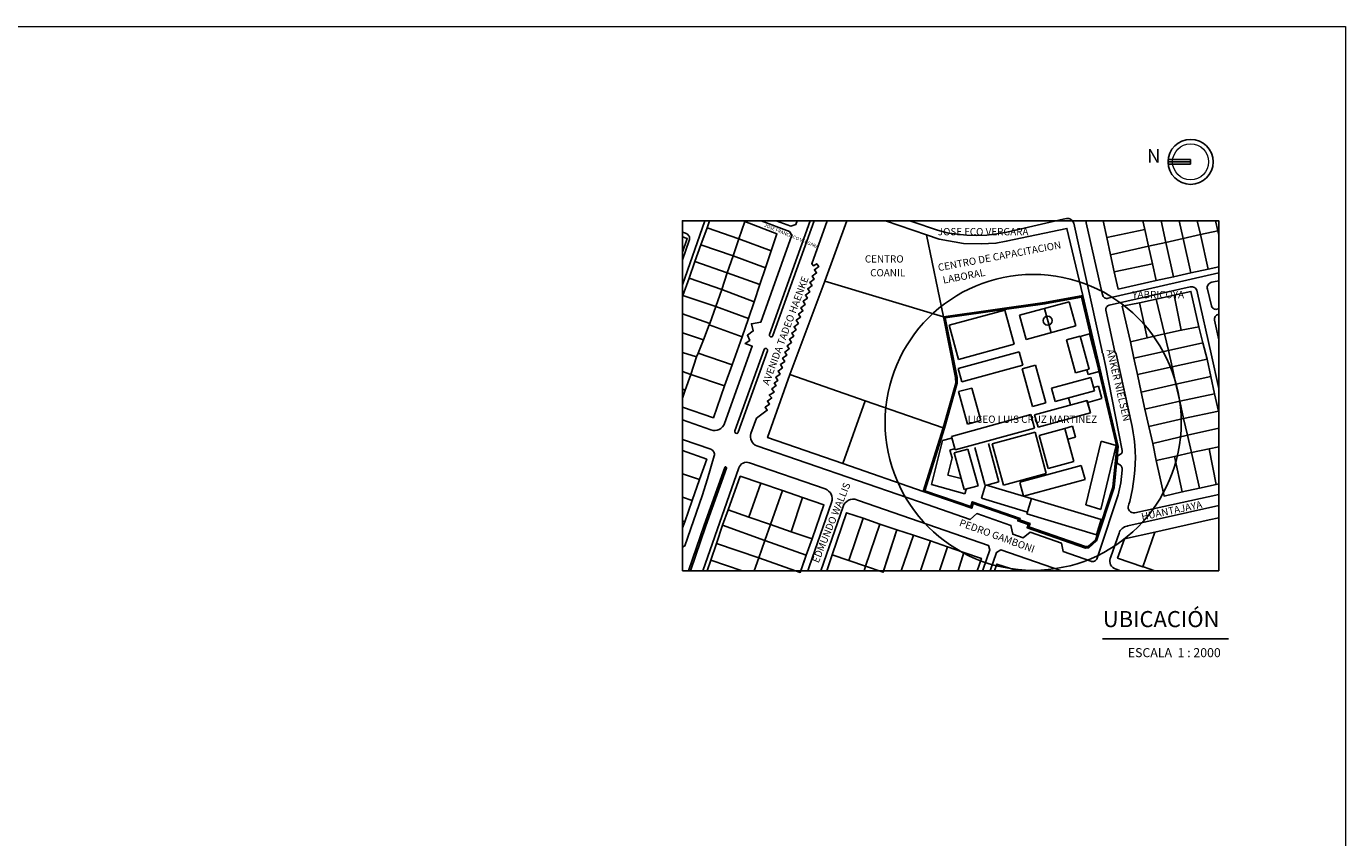
# Model space of a CAD drawing. Units: millimetres. Extents: x 624 to 2243, y -69 to 737.
# Drawn here: x 869 to 1055, y 273 to 388 of the extents above; entities that cross this region are included whole.
import ezdxf

# ---------------------------------------------------------------- set-up
doc = ezdxf.new("R2010")
doc.units = ezdxf.units.MM
doc.layers.add('cotas', color=7, linetype='Continuous', lineweight=15, true_color=0x00f000)
doc.layers.add('PLANTA', color=7, linetype='Continuous')
doc.layers.add('TEXTO1', color=42, linetype='Continuous')
doc.styles.add('ARIAL', font='arial.ttf')
doc.styles.get("Standard").update_dxf_attribs({"font": 'arial.ttf'})

msp = doc.modelspace()

# ---------------------------------------------------------------- linework, layer by layer
at = {"color": 1}
for p, q in [((1029.94, 368.942), (1033.114, 368.942)), ((1029.94, 368.307), (1029.94, 368.942)), ((1029.94, 368.625), (1033.114, 368.625)), ((1033.114, 368.307), (1033.114, 368.942)), ((1029.94, 368.307), (1033.114, 368.307))]:
    msp.add_line(p, q, dxfattribs=at)
at = {"color": 8}
for points in [[(961.461, 333.991), (965.826, 332.521), (967.401, 337.046), (968.451, 339.971), (968.451, 339.971), (969.901, 343.921), (970.794, 346.537), (971.577, 348.887), (972.386, 351.316), (973.172, 353.675), (973.97, 356.072), (974.771, 358.475), (970.251, 360.196), (970.29, 360.313)], [(965.279, 360.313), (964.926, 359.321), (964.051, 356.896), (963.226, 354.546), (962.399, 352.23), (961.518, 349.757), (961.461, 349.595)], [(961.461, 351.292), (964.624, 360.313)], [(972.559, 360.313), (976.539, 358.801), (976.9, 358.268), (972.515, 346.029), (971.194, 345.793), (971.436, 344.782), (970.621, 344.169), (970.621, 344.169), (970.947, 343.435), (970.291, 342.986), (971.291, 342.616), (967.401, 331.728), (967.276, 331.461), (967.101, 331.224), (966.883, 331.026), (966.631, 330.873), (966.354, 330.772), (966.063, 330.727), (965.769, 330.739), (965.482, 330.807), (961.461, 332.204)], [(981.87, 360.313), (979.693, 354.254), (979.933, 353.967), (980.392, 354.261), (980.688, 353.84), (980.078, 353.407), (980.375, 352.963), (979.763, 352.503), (980.045, 352.075), (979.44, 351.628), (979.739, 351.184), (979.115, 350.728), (979.412, 350.284), (978.8, 349.823), (979.082, 349.395), (978.477, 348.949), (978.776, 348.504), (978.152, 348.049), (978.449, 347.605), (977.836, 347.144), (978.119, 346.716), (977.514, 346.269), (977.813, 345.825), (977.189, 345.369), (977.486, 344.926), (976.873, 344.465), (977.155, 344.037), (976.551, 343.59), (976.85, 343.146), (976.226, 342.69), (976.523, 342.246), (975.91, 341.786), (976.192, 341.358), (975.588, 340.911), (975.887, 340.467), (975.263, 340.011), (975.56, 339.567), (974.947, 339.106), (975.229, 338.678), (974.625, 338.231), (974.924, 337.787), (974.407, 337.39), (974.676, 337.079), (974.064, 336.621), (974.376, 336.123), (973.709, 335.721), (974.051, 335.328), (973.439, 334.869), (973.747, 334.444), (973.121, 334.004), (973.426, 333.576), (971.89, 332.452), (971.12, 330.309), (971.054, 330.046), (971.041, 329.776), (971.081, 329.508), (971.174, 329.253), (971.314, 329.022), (971.498, 328.823), (971.716, 328.663), (971.962, 328.55), (993.244, 321.204), (994.872, 320.654), (1002.019, 318.142), (1002.95, 318.987), (1007.783, 317.326), (1008.035, 316.075), (1009.512, 315.564), (1010.491, 316.369), (1014.903, 314.843), (1015.146, 313.629), (1019.02, 312.267), (1019.156, 312.233), (1019.296, 312.228), (1019.435, 312.25), (1019.566, 312.299), (1019.686, 312.373), (1019.788, 312.469), (1019.869, 312.584), (1019.926, 312.712), (1020.203, 313.548), (1022.901, 321.621), (1023.251, 323.346), (1023.451, 325.146), (1023.463, 325.326), (1023.454, 325.423), (1023.429, 325.521), (1023.391, 325.611), (1023.341, 325.696), (1023.279, 325.773), (1023.206, 325.841), (1023.126, 325.896), (1022.739, 326.126), (1022.801, 327.121), (1023.126, 327.321), (1023.318, 327.446), (1023.368, 327.496), (1023.413, 327.553), (1023.446, 327.616), (1023.468, 327.683), (1023.483, 327.753), (1023.483, 327.826), (1023.476, 327.896), (1021.101, 339.896), (1020.801, 341.396), (1020.776, 341.521), (1020.651, 341.696), (1020.626, 341.871), (1016.626, 359.971), (1016.573, 360.133), (1016.491, 360.278), (1016.381, 360.408), (1016.246, 360.513), (1016.096, 360.591), (1015.931, 360.636), (1015.761, 360.648), (1015.593, 360.626), (1015.126, 360.521), (1007.176, 358.721), (1005.788, 358.458), (1004.386, 358.293), (1002.981, 358.231), (1001.568, 358.266), (1000.163, 358.401), (998.773, 358.636), (997.401, 358.968), (993.826, 360.196), (993.497, 360.313)], [(984.634, 360.313), (981.551, 351.77), (976.601, 338.646), (973.451, 329.721), (984.076, 326.046)], [(980.023, 360.313), (974.223, 344.103), (974.172, 344.018), (974.092, 343.958), (973.995, 343.934), (973.897, 343.948), (973.811, 344), (973.752, 344.08), (973.727, 344.176), (973.742, 344.275), (979.465, 360.313)], [(977.651, 360.313), (977.464, 359.792), (976.739, 359.531), (974.677, 360.313)], [(1017.901, 349.771), (1015.676, 359.246), (1007.126, 357.421), (1005.651, 357.146), (1003.576, 357.071), (1001.076, 357.121), (997.676, 357.721), (995.851, 358.345), (990.1, 360.313)], [(1037.089, 352.964), (1021.501, 349.371), (1021.368, 349.353), (1021.236, 349.363), (1021.106, 349.398), (1020.988, 349.456), (1020.883, 349.538), (1020.796, 349.641), (1020.728, 349.756), (1020.651, 350.046), (1018.401, 360.021), (1018.366, 360.268), (1018.369, 360.313)], [(1037.089, 353.837), (1035.601, 353.496), (1033.126, 352.946), (1030.701, 352.396), (1028.251, 351.871), (1022.876, 350.671), (1022.351, 353.121), (1021.826, 355.521), (1021.301, 357.971), (1020.77, 360.313)], [(961.461, 358.688), (961.876, 358.546), (962.091, 358.456), (962.213, 358.368), (962.316, 358.258), (962.393, 358.131), (962.446, 357.988), (962.468, 357.841), (962.461, 357.691), (962.426, 357.546), (961.461, 354.798)], [(961.461, 355.898), (962.126, 357.821), (961.461, 358.046)], [(1037.089, 347.895), (1036.976, 347.871), (1036.676, 347.818), (1036.553, 347.826), (1036.436, 347.858), (1036.328, 347.913), (1036.233, 347.986), (1036.153, 348.078), (1036.091, 348.181), (1036.051, 348.296), (1035.476, 350.646), (1035.453, 350.808), (1035.463, 350.973), (1035.506, 351.133), (1035.578, 351.281), (1035.681, 351.411), (1035.806, 351.518), (1035.948, 351.598), (1036.106, 351.648), (1036.326, 351.696), (1037.089, 351.858)], [(1037.089, 336.67), (1036.026, 341.521), (1034.101, 350.121), (1033.993, 350.523), (1033.913, 350.663), (1033.806, 350.788), (1033.678, 350.888), (1033.533, 350.961), (1033.376, 351.006), (1033.213, 351.016), (1033.051, 350.996), (1021.651, 348.396), (1021.511, 348.351), (1021.411, 348.296), (1021.326, 348.221), (1021.256, 348.133), (1021.203, 348.031), (1021.171, 347.923), (1021.163, 347.808), (1021.176, 347.696), (1022.426, 341.821), (1022.601, 341.521), (1024.851, 331.271), (1025.021, 330.403), (1025.156, 329.533), (1025.251, 328.653), (1025.308, 327.771), (1025.326, 326.891), (1025.308, 326.008), (1025.251, 325.126), (1025.151, 324.221), (1024.926, 322.496), (1024.526, 320.696), (1024.401, 320.321), (1024.338, 320.136), (1024.301, 319.933), (1024.316, 319.728), (1024.383, 319.533), (1024.501, 319.363), (1024.656, 319.228), (1024.843, 319.141), (1025.046, 319.103), (1025.251, 319.121), (1037.089, 321.708)], [(1037.089, 323.207), (1036.701, 323.121), (1034.351, 322.596), (1031.926, 322.046), (1029.376, 321.471), (1028.276, 326.496), (1027.776, 328.896), (1027.226, 331.296), (1026.676, 333.746), (1026.151, 336.146), (1025.601, 338.646), (1025.126, 340.921), (1024.626, 343.246), (1023.476, 348.246), (1025.926, 348.746), (1028.276, 349.246), (1030.801, 349.796), (1033.151, 350.346), (1034.276, 345.371), (1034.851, 343.071), (1035.426, 340.796), (1035.951, 338.321), (1036.501, 335.896), (1037.051, 333.446), (1037.089, 333.272)], [(1037.089, 343.504), (1036.501, 346.296), (1036.481, 346.446), (1036.493, 346.566), (1036.526, 346.686), (1036.583, 346.796), (1036.658, 346.891), (1036.751, 346.973), (1036.858, 347.033), (1036.976, 347.071), (1037.089, 347.096)], [(961.461, 329.449), (965.464, 328.067), (965.591, 328.009), (965.706, 327.928), (965.803, 327.826), (965.879, 327.709), (965.931, 327.579), (965.958, 327.441), (965.959, 327.301), (965.933, 327.164), (964.997, 323.895), (964.229, 321.481), (961.796, 314.428), (961.461, 314.27)], [(961.461, 327.897), (964.876, 326.671), (963.851, 323.796), (962.826, 320.821), (961.776, 317.846), (961.461, 316.974)], [(962.578, 310.938), (964.769, 317.29), (967.662, 325.429), (967.669, 325.477), (967.658, 325.524), (967.629, 325.563), (967.587, 325.587), (967.539, 325.594), (967.492, 325.583), (967.454, 325.554), (967.429, 325.512), (964.526, 317.365), (962.311, 310.938)], [(964.335, 310.938), (969.391, 325.432), (969.489, 325.646), (969.628, 325.836), (969.801, 325.995), (970.001, 326.117), (970.222, 326.199), (970.454, 326.235), (970.689, 326.226), (970.917, 326.171), (981.587, 322.468), (981.845, 322.35), (982.074, 322.183), (982.267, 321.974), (982.415, 321.732), (982.514, 321.466), (982.558, 321.186), (982.548, 320.902), (982.458, 320.56), (979.316, 311.476), (979.129, 310.938)], [(978.159, 310.938), (978.901, 313.121), (979.726, 315.421), (981.401, 320.221), (978.401, 321.271), (975.551, 322.271), (972.501, 323.296), (969.601, 324.271), (967.901, 319.521), (967.126, 317.346), (966.251, 314.771), (965.451, 312.446), (964.959, 310.938)], [(980.953, 310.938), (984.097, 319.999), (984.222, 320.27), (984.398, 320.512), (984.617, 320.715), (984.872, 320.871), (985.152, 320.974), (985.447, 321.021), (985.746, 321.009), (986.265, 320.86), (992.402, 318.731), (1004.617, 314.494), (1004.799, 313.88), (1003.849, 311.134), (1003.778, 310.938)], [(1023.243, 310.938), (1022.626, 311.146), (1022.373, 311.258), (1022.136, 311.401), (1021.961, 311.576), (1021.838, 311.773), (1021.756, 311.988), (1021.718, 312.216), (1021.723, 312.446), (1021.776, 312.671), (1021.851, 312.896), (1023.026, 316.246), (1023.101, 316.426), (1023.201, 316.596), (1023.318, 316.748), (1023.456, 316.888), (1023.611, 317.008), (1023.778, 317.108), (1023.958, 317.186), (1024.146, 317.241), (1024.276, 317.271), (1037.089, 320.143)], [(1003, 310.938), (1003.626, 312.671), (1001.151, 313.496), (998.851, 314.321), (996.426, 315.146), (994.026, 315.946), (991.701, 316.721), (989.301, 317.521), (986.951, 318.371), (984.601, 319.12), (982.551, 313.171), (981.794, 310.938)], [(1004.829, 310.938), (1005.748, 313.53), (1006.348, 313.889), (1014.929, 310.938)], [(1008.432, 310.938), (1008.451, 310.996), (1005.776, 311.871), (1005.454, 310.938)], [(1008.606, 310.938), (1008.451, 310.996), (1005.776, 311.871), (1005.454, 310.938)]]:
    msp.add_lwpolyline(points, dxfattribs=at)
at = {"color": 2, "ltscale": 0.2}
msp.add_lwpolyline([(961.461, 310.938), (961.461, 360.313), (1037.089, 360.313), (1037.089, 310.938), (961.461, 310.938)], dxfattribs=at)
at = {"color": 8, "linetype": 'Continuous'}
for points in [[(964.051, 356.896), (964.926, 359.321), (969.401, 357.771), (968.601, 355.346), (964.051, 356.896)], [(969.401, 357.771), (970.251, 360.196), (974.771, 358.475), (973.97, 356.072), (969.401, 357.771)], [(1021.826, 355.521), (1021.301, 357.971), (1026.651, 359.071), (1027.176, 356.721), (1021.826, 355.521)], [(969.401, 357.771), (968.601, 355.346), (973.172, 353.675), (973.97, 356.072), (969.401, 357.771)], [(1030.701, 352.396), (1028.251, 351.871), (1027.726, 354.246), (1027.176, 356.721), (1029.626, 357.271), (1030.701, 352.396)], [(1033.126, 352.946), (1030.701, 352.396), (1029.626, 357.271), (1032.051, 357.796), (1033.126, 352.946)], [(1035.601, 353.496), (1033.126, 352.946), (1032.051, 357.796), (1034.501, 358.371), (1035.601, 353.496)], [(964.051, 356.896), (963.226, 354.546), (967.776, 352.971), (968.601, 355.346), (964.051, 356.896)], [(967.776, 352.971), (968.601, 355.346), (973.172, 353.675), (972.386, 351.316), (967.776, 352.971)], [(1022.351, 353.121), (1021.826, 355.521), (1027.176, 356.721), (1027.726, 354.246), (1022.351, 353.121)], [(962.399, 352.23), (963.226, 354.546), (967.776, 352.971), (967.001, 350.596), (962.399, 352.23)], [(1028.251, 351.871), (1022.876, 350.671), (1022.351, 353.121), (1027.726, 354.246), (1028.251, 351.871)], [(961.518, 349.757), (966.151, 348.221), (967.001, 350.596), (962.399, 352.23), (961.518, 349.757)], [(967.776, 352.971), (967.001, 350.596), (971.577, 348.887), (972.386, 351.316), (967.776, 352.971)], [(967.001, 350.596), (966.151, 348.221), (970.794, 346.537), (971.577, 348.887), (967.001, 350.596)], [(1028.276, 349.246), (1030.801, 349.796), (1031.801, 344.871), (1029.451, 344.346), (1028.276, 349.246)], [(1030.801, 349.796), (1033.151, 350.346), (1034.276, 345.371), (1031.801, 344.871), (1030.801, 349.796)], [(965.301, 345.796), (966.151, 348.221), (970.794, 346.537), (969.901, 343.921), (965.226, 345.646), (965.301, 345.796)], [(1024.626, 343.246), (1023.476, 348.246), (1025.926, 348.746), (1027.001, 343.796), (1024.626, 343.246)], [(1025.926, 348.746), (1028.276, 349.246), (1029.451, 344.346), (1027.001, 343.796), (1025.926, 348.746)], [(968.451, 339.971), (969.901, 343.921), (965.226, 345.646), (964.408, 343.532), (963.651, 341.646), (968.451, 339.971)], [(1025.126, 340.921), (1024.626, 343.246), (1027.001, 343.796), (1029.451, 344.346), (1029.976, 341.996), (1025.126, 340.921)], [(1034.276, 345.371), (1031.801, 344.871), (1029.451, 344.346), (1029.976, 341.996), (1034.851, 343.071), (1034.276, 345.371)], [(1035.426, 340.796), (1034.851, 343.071), (1029.976, 341.996), (1030.501, 339.721), (1035.426, 340.796)], [(967.401, 337.046), (968.451, 339.971), (963.651, 341.646), (963.451, 341.096), (962.626, 338.646), (967.401, 337.046)], [(1025.601, 338.646), (1025.126, 340.921), (1029.976, 341.996), (1030.501, 339.721), (1025.601, 338.646)], [(1035.426, 340.796), (1035.951, 338.321), (1031.051, 337.271), (1030.501, 339.721), (1035.426, 340.796)], [(984.076, 326.046), (973.451, 329.721), (976.601, 338.646), (987.226, 334.921), (984.076, 326.046)], [(1026.151, 336.146), (1025.601, 338.646), (1030.501, 339.721), (1031.051, 337.271), (1026.151, 336.146)], [(1026.676, 333.746), (1026.151, 336.146), (1031.051, 337.271), (1031.601, 334.846), (1026.676, 333.746)], [(1035.951, 338.321), (1036.501, 335.896), (1031.601, 334.846), (1031.051, 337.271), (1035.951, 338.321)], [(1027.226, 331.296), (1026.676, 333.746), (1031.601, 334.846), (1032.126, 332.396), (1027.226, 331.296)], [(1036.501, 335.896), (1037.051, 333.446), (1032.126, 332.396), (1031.601, 334.846), (1036.501, 335.896)], [(1027.776, 328.896), (1027.226, 331.296), (1032.126, 332.396), (1032.676, 330.046), (1027.776, 328.896)], [(1028.276, 326.496), (1027.776, 328.896), (1032.676, 330.046), (1033.226, 327.596), (1030.826, 327.046), (1028.276, 326.496)], [(1034.351, 322.596), (1031.926, 322.046), (1030.826, 327.046), (1033.226, 327.596), (1034.351, 322.596)], [(1036.701, 323.121), (1034.351, 322.596), (1033.226, 327.596), (1035.726, 328.121), (1036.701, 323.121)], [(1031.926, 322.046), (1029.376, 321.471), (1028.276, 326.496), (1030.826, 327.046), (1031.926, 322.046)], [(972.501, 323.296), (969.601, 324.271), (967.901, 319.521), (970.807, 318.513), (972.501, 323.296)], [(975.551, 322.271), (972.501, 323.296), (970.807, 318.513), (973.867, 317.452), (975.551, 322.271)], [(978.401, 321.271), (975.551, 322.271), (973.867, 317.452), (976.805, 316.433), (978.401, 321.271)], [(981.401, 320.221), (978.401, 321.271), (976.805, 316.433), (979.726, 315.421), (981.401, 320.221)], [(967.126, 317.346), (973.078, 315.195), (973.867, 317.452), (970.807, 318.513), (967.901, 319.521), (967.126, 317.346)], [(986.951, 318.371), (984.601, 319.12), (982.551, 313.171), (984.901, 312.37), (986.951, 318.371)], [(989.301, 317.521), (986.951, 318.371), (984.901, 312.37), (987.284, 311.558), (989.301, 317.521)], [(966.251, 314.771), (967.126, 317.346), (973.078, 315.195), (972.22, 312.739), (966.251, 314.771)], [(979.726, 315.421), (978.901, 313.121), (973.078, 315.195), (973.867, 317.452), (976.805, 316.433), (979.726, 315.421)], [(991.701, 316.721), (989.301, 317.521), (987.284, 311.558), (989.742, 310.72), (991.701, 316.721)], [(978.901, 313.121), (978.076, 310.696), (972.22, 312.739), (973.078, 315.195), (978.901, 313.121)]]:
    msp.add_lwpolyline(points, close=True, dxfattribs=at)
for points in [[(965.279, 360.313), (964.926, 359.321), (969.401, 357.771), (970.251, 360.196), (970.29, 360.313)], [(984.634, 360.313), (981.551, 351.77), (998.251, 346.771), (995.851, 358.345), (990.1, 360.313)], [(1017.901, 349.771), (1015.676, 359.246), (1007.126, 357.421), (1005.651, 357.146), (1003.576, 357.071), (1001.076, 357.121), (997.676, 357.721), (995.851, 358.345), (998.251, 346.771)], [(1020.77, 360.313), (1021.301, 357.971), (1026.651, 359.071), (1026.395, 360.313)], [(1026.395, 360.313), (1026.651, 359.071), (1027.176, 356.721), (1029.626, 357.271), (1028.939, 360.313)], [(1028.939, 360.313), (1029.626, 357.271), (1032.051, 357.796), (1031.483, 360.313)], [(1031.483, 360.313), (1032.051, 357.796), (1034.501, 358.371), (1034.06, 360.313)], [(1034.06, 360.313), (1034.501, 358.371), (1036.951, 358.896), (1036.633, 360.313)], [(1036.633, 360.313), (1036.951, 358.896), (1037.089, 358.927)], [(961.461, 358.046), (962.126, 357.821), (961.461, 355.898)], [(1037.089, 353.837), (1035.601, 353.496), (1034.501, 358.371), (1036.951, 358.896), (1037.089, 358.294)], [(1037.089, 358.927), (1036.951, 358.896), (1037.089, 358.294)], [(998.251, 346.77), (998.251, 346.77), (981.551, 351.77), (976.601, 338.646), (987.226, 334.921), (998.226, 331.121)], [(961.461, 349.595), (961.518, 349.757), (966.151, 348.221), (965.301, 345.796), (961.461, 347.167)], [(961.461, 344.501), (964.408, 343.532), (965.226, 345.646), (965.301, 345.796), (961.461, 347.167)], [(961.461, 344.501), (964.408, 343.532), (963.651, 341.646), (963.451, 341.096), (961.461, 341.726)], [(961.461, 341.726), (963.451, 341.096), (962.626, 338.646), (961.461, 339.043)], [(961.461, 339.043), (962.626, 338.646), (961.826, 336.421), (961.461, 336.544)], [(961.461, 333.991), (965.826, 332.521), (967.401, 337.046), (962.626, 338.646), (961.826, 336.421), (961.461, 335.301)], [(961.461, 336.544), (961.826, 336.421), (961.461, 335.301)], [(987.226, 334.921), (984.076, 326.046), (995.401, 322.096)], [(1037.089, 328.416), (1035.726, 328.121), (1033.226, 327.596), (1032.676, 330.046), (1037.089, 331.041)], [(961.461, 327.897), (964.876, 326.671), (963.851, 323.796), (961.461, 324.62)], [(1037.089, 323.207), (1036.701, 323.121), (1035.726, 328.121), (1037.089, 328.416)], [(961.461, 321.297), (962.826, 320.821), (963.851, 323.796), (961.461, 324.62)], [(961.461, 317.957), (961.776, 317.846), (962.826, 320.821), (961.461, 321.297)], [(1028.063, 310.938), (1026.476, 311.471), (1026.374, 311.506), (1022.826, 312.721), (1023.776, 315.421), (1028.09, 316.384), (1035.751, 318.096), (1037.089, 318.377)], [(1028.063, 310.938), (1026.476, 311.471), (1026.374, 311.506), (1028.09, 316.384), (1035.751, 318.096), (1037.089, 318.377)], [(961.461, 317.957), (961.776, 317.846), (961.461, 316.974)], [(992.308, 310.938), (994.026, 315.946), (991.701, 316.721), (989.814, 310.938)], [(969.879, 310.938), (965.451, 312.446), (966.251, 314.771), (972.22, 312.739), (971.59, 310.938)], [(995.041, 310.938), (996.426, 315.146), (994.026, 315.946), (992.308, 310.938)], [(997.702, 310.938), (998.851, 314.321), (996.426, 315.146), (995.041, 310.938)], [(971.59, 310.938), (972.22, 312.739), (977.38, 310.938)], [(987.074, 310.938), (987.284, 311.558), (984.901, 312.37), (982.551, 313.171), (981.794, 310.938)], [(1000.352, 310.938), (1001.151, 313.496), (998.851, 314.321), (997.702, 310.938)], [(1003, 310.938), (1003.626, 312.671), (1001.151, 313.496), (1000.352, 310.938)], [(964.959, 310.938), (965.451, 312.446), (969.879, 310.938)], [(1008.606, 310.938), (1008.451, 310.996), (1008.432, 310.938)]]:
    msp.add_lwpolyline(points, dxfattribs=at)
at = {"color": 5, "linetype": 'Continuous'}
for points in [[(1017.901, 349.771), (1012.526, 348.771), (998.251, 346.771), (999.976, 338.196), (1000.001, 337.421), (998.226, 331.121), (995.401, 322.096), (1002.246, 319.749), (1002.459, 320.403), (1008.816, 318.193), (1008.745, 317.971), (1010.216, 317.457), (1010.052, 316.992), (1018.271, 314.138), (1018.751, 314.171), (1019.851, 315.146), (1022.326, 322.696), (1022.891, 328.449)], [(1017.825, 349.655), (1012.542, 348.672), (998.37, 346.687), (1000.076, 338.207), (1000.101, 337.408), (998.322, 331.092), (995.525, 322.159), (1002.182, 319.877), (1002.396, 320.531), (1008.941, 318.255), (1008.87, 318.033), (1010.344, 317.518), (1010.18, 317.054), (1018.284, 314.239), (1018.71, 314.268), (1019.764, 315.203), (1022.228, 322.716), (1022.79, 328.443)], [(1017.75, 349.539), (1012.558, 348.573), (998.489, 346.602), (1000.175, 338.219), (1000.202, 337.396), (998.418, 331.064), (995.65, 322.222), (1002.119, 320.004), (1002.333, 320.658), (1009.066, 318.317), (1008.995, 318.096), (1010.471, 317.58), (1010.308, 317.115), (1018.298, 314.34), (1018.669, 314.366), (1019.678, 315.259), (1022.129, 322.737), (1022.689, 328.436)]]:
    msp.add_lwpolyline(points, close=True, dxfattribs=at)
at = {"color": 8}
for points in [[(973.447, 341.983), (973.461, 342.079), (973.438, 342.173), (973.38, 342.251), (973.297, 342.301), (973.201, 342.315), (973.107, 342.291), (973.029, 342.234), (972.979, 342.15), (968.851, 330.653), (968.836, 330.554), (968.861, 330.457), (968.92, 330.376), (969.007, 330.324), (969.106, 330.309), (969.204, 330.334), (969.284, 330.393), (969.336, 330.48), (973.447, 341.983), (973.447, 341.983)], [(1028.09, 316.384), (1023.776, 315.421), (1022.826, 312.721), (1026.374, 311.506), (1028.09, 316.384)]]:
    msp.add_lwpolyline(points, close=True, dxfattribs=at)
at = {"color": 2, "ltscale": 0.2}
for centre, radius in [((1033.114, 368.625), 3.174), ((1010.91, 331.865), 20.875)]:
    msp.add_circle(centre, radius, dxfattribs=at)
at = {"layer": 'cotas'}
msp.add_lwpolyline([(677.577, 387.746), (1054.969, 387.746), (1054.969, 125.689), (677.577, 125.689)], close=True, dxfattribs=at)
at = {"layer": 'cotas', "color": 8}
msp.add_circle((1033.114, 368.625), 2.539, dxfattribs=at)
at = {"layer": 'PLANTA', "color": 8}
for p, q in [((1008.997, 346.98), (1015.99, 348.891)), ((1013.427, 344.518), (1012.494, 347.936)), ((1015.99, 348.891), (1016.924, 345.473)), ((999.069, 345.564), (1006.931, 347.712)), ((1006.931, 347.712), (1008.249, 342.889)), ((1008.997, 346.98), (1009.93, 343.563)), ((1000.387, 340.741), (999.069, 345.564)), ((1009.93, 343.563), (1016.924, 345.473)), ((1018.86, 344.362), (1017.544, 344.002)), ((1020.232, 339.035), (1018.86, 344.362)), ((1000.387, 340.741), (1008.249, 342.889)), ((1017.53, 344.051), (1015.592, 343.521)), ((1016.87, 338.842), (1015.592, 343.521)), ((1018.809, 339.372), (1017.53, 344.051)), ((1008.951, 341.836), (1000.317, 339.478)), ((1008.951, 341.836), (1009.471, 339.931)), ((1000.317, 339.478), (1000.838, 337.573)), ((1009.471, 339.931), (1000.838, 337.573)), ((1009.349, 339.431), (1011.23, 339.945)), ((1010.798, 334.126), (1009.349, 339.431)), ((1012.679, 334.64), (1011.23, 339.945)), ((1018.809, 339.372), (1016.87, 338.842)), ((1018.67, 338.609), (1018.485, 339.284)), ((1020.232, 339.035), (1018.67, 338.609)), ((1000.382, 336.204), (1002.263, 336.718)), ((1003.515, 332.136), (1002.263, 336.718)), ((1019.036, 338.216), (1013.49, 336.701)), ((1013.49, 336.701), (1014.003, 334.82)), ((1019.036, 338.216), (1019.55, 336.335)), ((1020.121, 336.968), (1019.429, 336.779)), ((1020.598, 335.222), (1020.121, 336.968)), ((1001.634, 331.622), (1000.382, 336.204)), ((1018.525, 334.967), (1011.121, 332.944)), ((1019.55, 336.335), (1014.003, 334.82)), ((1016.185, 334.328), (1015.909, 335.34)), ((1018.975, 333.224), (1018.501, 334.96)), ((1018.999, 333.23), (1018.525, 334.967)), ((1020.598, 335.222), (1018.604, 334.677)), ((1012.679, 334.64), (1010.798, 334.126)), ((1018.999, 333.23), (1011.595, 331.208)), ((1010.599, 332.957), (999.385, 329.893)), ((1003.515, 332.136), (1001.634, 331.622)), ((1010.599, 332.957), (1011.12, 331.052)), ((1011.595, 331.208), (1011.121, 332.944)), ((1015.378, 331.023), (1016.463, 331.319)), ((1016.885, 329.776), (1016.463, 331.319)), ((996.589, 323.115), (998.129, 329.292)), ((999.379, 329.633), (998.129, 329.292)), ((999.906, 327.988), (999.385, 329.893)), ((1011.12, 331.052), (999.906, 327.988)), ((1011.175, 330.471), (1005.146, 328.824)), ((1011.175, 330.471), (1012.76, 324.667)), ((1011.76, 330.035), (1015.378, 331.023)), ((1011.76, 330.035), (1013.038, 325.356)), ((1015.378, 331.023), (1016.656, 326.344)), ((1015.799, 329.479), (1016.885, 329.776)), ((999.788, 328.137), (999.162, 327.966)), ((999.467, 326.85), (999.162, 327.966)), ((1001.722, 328.076), (999.791, 327.548)), ((1001.203, 322.379), (999.791, 327.548)), ((1003.134, 322.906), (1001.722, 328.076)), ((1004.118, 323.098), (1002.686, 328.339)), ((1006.086, 323.483), (1004.616, 328.866)), ((1006.731, 323.02), (1005.146, 328.824)), ((1018.328, 320.232), (1020.513, 329.235)), ((1020.437, 319.594), (1022.622, 328.597)), ((1020.513, 329.235), (1022.622, 328.597)), ((998.864, 324.43), (999.467, 326.85)), ((1017.659, 325.763), (1009.045, 323.41)), ((1013.038, 325.356), (1016.656, 326.344)), ((1018.224, 323.827), (1017.693, 325.772)), ((1000.773, 323.954), (998.864, 324.43)), ((1012.76, 324.667), (1006.731, 323.02)), ((1009.542, 321.456), (1018.224, 323.827)), ((1001.273, 321.765), (996.589, 323.115)), ((1001.203, 322.379), (1003.134, 322.906)), ((1001.451, 322.382), (1001.273, 321.765)), ((1003.611, 321.161), (1004.189, 323.076)), ((1004.189, 323.076), (1010.649, 321.12)), ((1004.398, 323.022), (1006.086, 323.483)), ((1009.542, 321.456), (1009.011, 323.401)), ((1003.611, 321.161), (1010.105, 319.196)), ((1010.032, 318.955), (1010.683, 321.11)), ((1010.649, 321.12), (1020.493, 318.14)), ((1018.328, 320.232), (1020.437, 319.594)), ((1010.033, 318.956), (1019.843, 315.986)), ((1019.843, 315.986), (1020.493, 318.14))]:
    msp.add_line(p, q, dxfattribs=at)
msp.add_circle((1012.96, 346.227), 0.625, dxfattribs=at)
at = {"layer": 'TEXTO1', "color": 1}
msp.add_line((1020.684, 301.342), (1038.448, 301.342), dxfattribs=at)

# ---------------------------------------------------------------- texts
at = {"color": 2, "ltscale": 0.2, "style": 'ARIAL'}
for s, height, p in [('N', 1.921, (1026.967, 368.5)), ('JOSE FCO VERGARA', 1.0208, (997.464, 358.265)), ('CENTRO', 1.0208, (987.178, 354.42)), ('COANIL', 1.0208, (987.932, 352.47)), ('YABRICOYA', 1.0208, (1024.891, 349.392)), ('LICEO LUIS CRUZ MARTINEZ', 1.0208, (1001.696, 331.802)), ('UBICACIÓN', 2.2685, (1020.735, 302.978)), ('ESCALA  1 : 2000', 1.27601, (1024.255, 298.737))]:
    msp.add_text(s, height=height, dxfattribs=at).set_placement(p)
at = {"color": 8}
msp.add_text('JOSE FRANCISCO VERGARA', height=0.475, rotation=337.55264, dxfattribs=at).set_placement((972.93, 359.516))
at = {"color": 2, "ltscale": 0.2, "style": 'ARIAL'}
for s, rotation, p in [('CENTRO DE CAPACITACION', 10.60782, (997.581, 353.197)), ('LABORAL', 10.60782, (998.267, 351.437)), ('AVENIDA TADEO HAENKE', 69.5687, (973.626, 337.029)), ('ANKER NIELSEN', 283.40731, (1021.244, 342.067)), ('EDMUNDO WALLIS', 67.86771, (980.643, 311.943)), ('HUANTAJAYA', 11.75521, (1026.271, 318.038)), ('PEDRO GAMBONI', 339.88488, (1000.397, 317.299))]:
    msp.add_text(s, height=1.0208, rotation=rotation, dxfattribs=at).set_placement(p)

doc.saveas('drawing.dxf')
